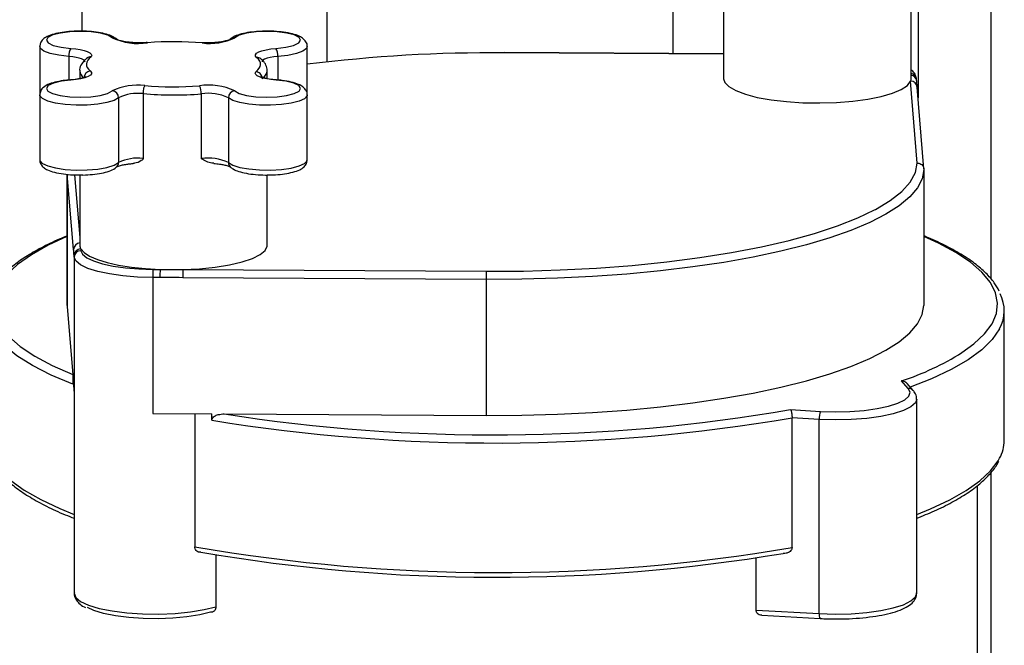
# Model space of a CAD drawing. Units: inches. Extents: x 0.1 to 22.1, y 0.1 to 17.1.
# Drawn here: x 4 to 4.4, y 4 to 4.3 of the extents above; entities that cross this region are included whole.
import ezdxf

# ---------------------------------------------------------------- set-up
doc = ezdxf.new("R2010")
doc.units = ezdxf.units.IN
doc.header["$MEASUREMENT"] = 0

msp = doc.modelspace()

# ---------------------------------------------------------------- linework, layer by layer
at = {"color": 7, "linetype": 'Continuous', "lineweight": 25}
for p, q in [((4.131775516700185, 4.307064129284066), (4.131775516700185, 6.275254799998427)), ((4.293079118103643, 4.5635898576072), (4.293079118103643, 4.310947318885795)), ((4.316816111180555, 4.332092327443183), (4.316816111180555, 4.29922150431848)), ((4.404316204372423, 4.299221482845238), (4.404316204372423, 4.332080179233255)), ((3.997611063380456, 4.314271737086053), (3.997611063380456, 4.291658886522731)), ((4.122480560245023, 4.291658886522731), (4.122480560245023, 4.314271737086053)), ((4.31681627711303, 4.310814561573435), (4.214578310439016, 4.311386522855195)), ((4.016295723733687, 4.30296530198121), (4.016295723733687, 4.299250780534101)), ((4.103795899891792, 4.299261773930909), (4.103795899891792, 4.30296530198121)), ((4.407198119588711, 4.259876146881764), (4.404091780700726, 4.298076164520969)), ((4.406956936737094, 4.298096739504082), (4.406886747300401, 4.298958976075181)), ((4.045877667481626, 4.292252172560967), (4.045877667481626, 4.262018631330215)), ((4.073042970671642, 4.292153180913989), (4.073042970671642, 4.261919639683237)), ((4.410288943790334, 4.25712126235181), (4.407181609307503, 4.295333047327794)), ((3.997611063380455, 4.291658866876366), (3.997611063380455, 4.261425325645614)), ((4.03440990823975, 4.290344103197151), (4.03440990823975, 4.260110561966399)), ((4.085654336527443, 4.290369484569544), (4.085654336527443, 4.26013594333879)), ((4.122480394312548, 4.261425368592098), (4.122480394312548, 4.291658909822851)), ((4.410298484907615, 4.256886780299021), (4.410298484907615, 4.193425413882288)), ((4.010305893270907, 4.254617447401186), (4.010305893270907, 4.193875643353479)), ((4.016295723733687, 4.254311927730345), (4.016295723733687, 4.221441104605642)), ((4.103795899891792, 4.221441104605642), (4.103795899891792, 4.254299800993659)), ((4.016742579887387, 4.219826789196417), (4.016814926446248, 4.218961073960067)), ((4.013715639688427, 4.215949439625065), (4.013643293129566, 4.216815154861415)), ((4.013715639688427, 4.215949439625065), (4.013715639688427, 4.152488073208332)), ((4.050463543278066, 4.210252171082636), (4.053808410098076, 4.210233446415354)), ((4.064406185376398, 4.210174180266621), (4.206050957610673, 4.209381774679465)), ((4.050396506558386, 4.206455732688249), (4.050396506558386, 4.142994366271516)), ((4.053741373378397, 4.206437008020968), (4.050396506558386, 4.206455732688249)), ((4.205984086823468, 4.205585293338594), (4.064339148656718, 4.206377741872235)), ((4.205984086823468, 4.205585293338594), (4.205984086823468, 4.142123926921861)), ((4.010305893270907, 4.193875643353479), (4.010352686228702, 4.192757059215868)), ((4.010352686228702, 4.192757059215868), (4.012994331221983, 4.161125599028376)), ((4.447805944399059, 4.130414319883231), (4.447805944399059, 4.190881289010748)), ((4.013120771767515, 4.159613453305989), (4.013715639688427, 4.152488073208332)), ((4.013120771767515, 4.159613453305989), (4.013120771767515, 4.156619056016773)), ((4.40296551403038, 4.154652790764053), (4.399883733148614, 4.158196541413178)), ((4.405304664122735, 4.153692666962574), (4.40245883921964, 4.156965167615033)), ((4.013707011199755, 4.152592876566448), (4.013707011199755, 4.059099590083096)), ((4.406905082838827, 4.05909954713661), (4.406905082838827, 4.149703383603366)), ((4.050396506558386, 4.142994366271516), (4.077927027124672, 4.142840360177779)), ((4.069942190521552, 4.142884962437444), (4.069942190521552, 4.080828824134295)), ((4.077927027124672, 4.139845962888564), (4.077927027124672, 4.142840360177779)), ((4.083769509550139, 4.142807634956522), (4.205984086823468, 4.142123926921861)), ((4.348058707132813, 4.144790366783797), (4.362072368330211, 4.143999034858755)), ((4.348750645551279, 4.080468696387772), (4.348750645551279, 4.140935665515289)), ((4.361411542250704, 4.140220756859573), (4.348750645551279, 4.140935665515289)), ((4.361411542250704, 4.049616920392819), (4.361411542250704, 4.140220756859573)), ((4.43530608516609, 4.005105306754247), (4.43530608516609, 4.10943796915592)), ((4.079840892285005, 4.077018519621177), (4.079840892285005, 4.052832366640501)), ((4.331918206444122, 4.051282342118706), (4.331918206444122, 4.075556782275806)), ((4.331918206444122, 4.051282342118706), (4.361411542250704, 4.049616920392819)), ((4.334613364660414, 4.048846410603043), (4.361897558468375, 4.047305726941646))]:
    msp.add_line(p, q, dxfattribs=at)
at = {"color": 8, "linetype": 'Continuous', "lineweight": 25}
for p, q in [((4.017265764979337, 6.2541032486959), (4.017265764979337, 4.321410596275286)), ((4.441529880417852, 4.62117505962089), (4.441529880417852, 4.205813361382639)), ((4.407588724633574, 4.332160867561496), (4.407588724633574, 4.2903257226781)), ((4.316816111180555, 4.310708830016414), (4.214560970495437, 4.311280898664385)), ((4.011281244355737, 4.309600362064311), (4.011281244355737, 4.298591211832407)), ((4.108712147244866, 4.309593318840839), (4.108712147244866, 4.298599695365249)), ((4.010352686228702, 4.254613163030713), (4.010352686228702, 4.192757059215868)), ((4.013414472247296, 4.219558017992676), (4.010487755262906, 4.254600803344061)), ((4.013859669076252, 4.25434700172332), (4.016295723733687, 4.225177964122723)), ((4.441529880417852, 4.115373632530085), (4.441529880417852, 4.006716258491489))]:
    msp.add_line(p, q, dxfattribs=at)
at = {"color": 7, "linetype": 'Continuous', "lineweight": 25, "flags": 128}
for points in [[(4.031448511368199, 4.318342330332591), (4.02936854780094, 4.319518419813068), (4.025962120032907, 4.320464831493962), (4.021576856598081, 4.321085064624399), (4.016659447717687, 4.321315901979067), (4.01171183912694, 4.321133765937923), (4.007238299615706, 4.320557252328798), (4.00369497755625, 4.319645154889091), (4.001443107945458, 4.318490452757939), (4.000712507260444, 4.317210862249603), (4.001577679182239, 4.315936983623716), (4.003950347634433, 4.314798601156709), (4.0075884171368, 4.313911799196426), (4.012121194541415, 4.31336710893238)], [(4.107888458441685, 4.313361182317506), (4.112432685187036, 4.313899559448318), (4.116089339126543, 4.31478120783045), (4.118485735922583, 4.315916197525175), (4.119377622972764, 4.317188916595978), (4.118673903348611, 4.318469451926976), (4.116446425811564, 4.319627289151502), (4.112922185986671, 4.320544411329905), (4.10846075954607, 4.321127152179296), (4.103516967402237, 4.321316288497428), (4.098594912412557, 4.321092322580295), (4.094196706244724, 4.320478273743638), (4.090770366579758, 4.319536672069018), (4.088665845006278, 4.318363502949494)], [(4.047713378446492, 4.316100661493915), (4.047789873317215, 4.316097578099675), (4.047969412254573, 4.316005697999059)], [(4.012121194541415, 4.31336710893238), (4.014416704392988, 4.313139148992181), (4.016512265612847, 4.312806270790129), (4.018337025034399, 4.312379769251673), (4.019829421709623, 4.31187411734212), (4.020939012166286, 4.311306235976396), (4.021628461597635, 4.310695408126083), (4.021874207592299, 4.310062248103783), (4.021668285391504, 4.309428143258823)], [(4.098860570304155, 4.309085301472347), (4.098336223684886, 4.30975002716082), (4.098333568765296, 4.310428495724361), (4.098852937410331, 4.311093479091741), (4.099873588060688, 4.311718393388999), (4.1013543694627, 4.312278243762104), (4.103236209655464, 4.312750526253132), (4.105443775295578, 4.313116430301832), (4.107888458441685, 4.313361182317506)], [(4.214578310439016, 4.311386522855195), (4.214574079160918, 4.311379892375976), (4.214560970495437, 4.311280898664385)], [(4.021668285391504, 4.309428143258823), (4.020723134017024, 4.308626332391542), (4.020027711016594, 4.307807643555817), (4.01958633063455, 4.306977144436829), (4.019401813722959, 4.306140203345154), (4.019475321809142, 4.305302188591365), (4.019806357095675, 4.304468296700095), (4.020392928392864, 4.303643853035434), (4.021230887388848, 4.302834140014989)], [(4.098423338233974, 4.302491255282029), (4.099368489608453, 4.30329306614931), (4.10006374667641, 4.304111797931519), (4.100505292990927, 4.304942254104022), (4.100689809902518, 4.305779195195697), (4.100616301816336, 4.306617209949487), (4.100285266529804, 4.307451101840757), (4.099698695232615, 4.308275545505416), (4.098860570304155, 4.309085301472347)], [(4.021230887388848, 4.302834140014989), (4.021755399940592, 4.302169371380033), (4.021757888927708, 4.301490945762976), (4.021238520282672, 4.300825962395596), (4.020218035564791, 4.300201005151854), (4.018737088230304, 4.299641197725232), (4.01685524803754, 4.299168915234204), (4.014647682397426, 4.298803011185504), (4.012203165183794, 4.298558216223345)], [(4.107970429084063, 4.298552289608471), (4.10567491923249, 4.298780249548671), (4.103579358012631, 4.299113127750723), (4.101754432658605, 4.299539586342694), (4.100262035983381, 4.300045324145217), (4.099152611459192, 4.300613162564456), (4.098463162027842, 4.301223990414769), (4.098217416033179, 4.301857150437068), (4.098423338233974, 4.302491255282029)], [(4.012203165183794, 4.298558216223345), (4.007658938438442, 4.298019839092534), (4.004002284498936, 4.297138190710401), (4.001605887702896, 4.296003201015677), (4.000714000652715, 4.294730481944874), (4.001417720276867, 4.293449946613876), (4.003645197813914, 4.29229210938935), (4.007169271706333, 4.291375030157431), (4.011630698146933, 4.29079220341507), (4.016574490290767, 4.290603152989908), (4.021496545280446, 4.290827033014072), (4.025894917380755, 4.291441124797214), (4.029321091113246, 4.292382769418317), (4.0314257786192, 4.293555895591358)], [(4.088642946324804, 4.293577111154745), (4.090722909892063, 4.292401021674269), (4.094129337660096, 4.291454609993375), (4.098514767027397, 4.290834333916452), (4.103432175907792, 4.290603496561785), (4.108379784498537, 4.290785632602928), (4.112853324009772, 4.291362146212054), (4.116396646069227, 4.292274243651761), (4.118648349747546, 4.293428988729397), (4.119379116365034, 4.294708536291249), (4.118513778510765, 4.295982457863619), (4.116141275991045, 4.297120797384142), (4.112503206488678, 4.298007599344426), (4.107970429084063, 4.298552289608471)], [(4.316816111180555, 4.29922150431848), (4.317327846931766, 4.297494883852054), (4.319227193000584, 4.295514471134948), (4.322468849821485, 4.293654458887387), (4.326947782138141, 4.291975186920221), (4.332518467170454, 4.29053124021536), (4.338999789622562, 4.289369537807222), (4.346181678981808, 4.288527700816303), (4.3538305852904, 4.288033150573015), (4.361698273566558, 4.287901949062595), (4.369529041867151, 4.288138347987016), (4.37706884757379, 4.288734659925538), (4.384072774354186, 4.289671473067126), (4.390313328785864, 4.290918424247175), (4.395587907317518, 4.292435014930717), (4.399725184669276, 4.294172006973172), (4.40259075553683, 4.296072968693789), (4.404091780700726, 4.298076164520969)], [(4.410298484907615, 4.256886780299021), (4.409459281418073, 4.252578839903115), (4.407237279652681, 4.248303903880617), (4.403647828365329, 4.244091712672102), (4.398715651494707, 4.239971512833578), (4.392475428927978, 4.235971863777296), (4.384970220142262, 4.232120573352029), (4.376252210900772, 4.228444375744431), (4.366381966556687, 4.224968824112834), (4.355427934255716, 4.22171798996185), (4.343466111071159, 4.218714549035343), (4.330579878071426, 4.215979223012127), (4.316858258029065, 4.213531101604601), (4.302396993981832, 4.211387148674179), (4.287296143211822, 4.209562266651012), (4.271660658009128, 4.208069103274814), (4.255599141178276, 4.206918073068094), (4.239223182308338, 4.206117099657263), (4.222646528110549, 4.205671830505041), (4.205984086823468, 4.205585293338594)], [(4.206050957610673, 4.209381774679465), (4.223362526737811, 4.209481968828012), (4.240573125954245, 4.209975531302153), (4.257549594449227, 4.210858489552066), (4.274160679635464, 4.212124100979669), (4.290278032743968, 4.213762509366749), (4.305776872553952, 4.215761088446837), (4.320537146920148, 4.218104398958723), (4.334445026165083, 4.220774231592941), (4.347392903079073, 4.223750036456615), (4.35928055444755, 4.227008708341035), (4.37001597071343, 4.230525145025961), (4.379516268605724, 4.234272054020435), (4.387220264495835, 4.237960405483172)], [(4.016742579887387, 4.219826789196417), (4.01829720124053, 4.218055461439532), (4.020925903500805, 4.216371272099882), (4.02456131808358, 4.214817597126896), (4.029109859073269, 4.213434290858276), (4.034454544075379, 4.212257041822715), (4.040457483203641, 4.211316127291849), (4.046964691121763, 4.210635769082987), (4.053808410098076, 4.210233446415354)], [(4.016814926446248, 4.218961073960067), (4.017581202613268, 4.217275166761031), (4.019569571454631, 4.215657587418977), (4.022708018276423, 4.214167086724823), (4.026882547468695, 4.212857820195635), (4.031940998952374, 4.211777415482823), (4.037700017343192, 4.210965082726816), (4.043949863993438, 4.210450455001983), (4.050463543278066, 4.210252171082636)], [(4.064406185376398, 4.210174180266621), (4.072150585824037, 4.210559839698233), (4.0795018922397, 4.211299077537467), (4.086220664062749, 4.212367886699441), (4.092089197886705, 4.213731566424602), (4.096916173568523, 4.215345752994375), (4.100545116784795, 4.217158008751071), (4.102858215478661, 4.219109411117839), (4.103779970374244, 4.221136614029905), (4.103795899891792, 4.221441104605642)], [(4.050396506558386, 4.206455732688249), (4.043295758179148, 4.206671882345186), (4.036482736710609, 4.207232892273375), (4.030205013404654, 4.208118405839121), (4.024690413548704, 4.209296170232498), (4.020139881369324, 4.210723453701337), (4.016718519678591, 4.212348248052802), (4.014550777832346, 4.214111630710036), (4.013715639688427, 4.215949439625065)], [(4.205984086823468, 4.142123926921861), (4.222646528110549, 4.142210464088309), (4.239223182308338, 4.14265573324053), (4.255599141178276, 4.143456706651362), (4.271660658009128, 4.14460773685808), (4.287296143211822, 4.14610090023428), (4.302396993981832, 4.147925782257446), (4.316858258029065, 4.150069735187868), (4.330579878071426, 4.152517856595394), (4.343466111071159, 4.155253182618611), (4.355427934255716, 4.158256623545118), (4.366381966556687, 4.161507457696102), (4.376252210900772, 4.164983009327698), (4.384970220142262, 4.168659206935296), (4.392475428927978, 4.172510497360564), (4.398715651494707, 4.176510146416846), (4.403647828365329, 4.180630346255369), (4.407237279652681, 4.184842537463883), (4.409459281418073, 4.189117473486382), (4.410298484907615, 4.193425413882288)], [(4.362072368330211, 4.143999034858755), (4.368919737820961, 4.143795296735863), (4.375786438444985, 4.143948980730966), (4.382397188227166, 4.144453859603797), (4.388486246309669, 4.145289684086873), (4.393809443056337, 4.146422891502487), (4.398152725575128, 4.147808044469945), (4.401342030700339, 4.149389441398732), (4.403249092629219, 4.151103736224082), (4.403797582423521, 4.152881956891742), (4.40296551403038, 4.154652790764053)], [(4.077319714268176, 4.050309178180198), (4.072267070421103, 4.049065362093525), (4.066349254652234, 4.048110747634074), (4.059809026171695, 4.047484630835248), (4.052915527453047, 4.047212779587798), (4.045951673365232, 4.047306317031233), (4.039203697426679, 4.047761420928426), (4.032949038734672, 4.048559280719124), (4.027444560759665, 4.049667342968013), (4.022916761329284, 4.051039869669), (4.019929478991718, 4.052398739387889)]]:
    msp.add_lwpolyline(points, dxfattribs=at)
at = {"color": 8, "linetype": 'Continuous', "lineweight": 25, "flags": 128}
for points in [[(4.011281244355737, 4.309600362064311), (4.006524126245663, 4.310140414108021), (4.002522000894347, 4.310997497100969), (3.999582009312, 4.312105945868217), (3.997929985596353, 4.313380597530826), (3.997611063380456, 4.31427929566734)], [(4.122480394312548, 4.314262933056713), (4.122142555794563, 4.31335470080062), (4.120463982883003, 4.312082368248178), (4.117500594821759, 4.310978085289935), (4.113480714695677, 4.310126628286468), (4.108712147244866, 4.309593318840839)], [(4.018774754902005, 4.307032334071812), (4.018770772522617, 4.307112901676901), (4.018551575723866, 4.307591110782803), (4.018002671098378, 4.308051239418693), (4.017142477150817, 4.308478213368478), (4.015998704604416, 4.30885807502467), (4.014609186063353, 4.309178284013768), (4.013019387025625, 4.3094284472865), (4.011281244355737, 4.309600362064311)], [(4.108712147244866, 4.309593318840839), (4.106846070637174, 4.309406415739906), (4.105160694494162, 4.309127134750622), (4.103724217062828, 4.308766599012496), (4.102593885046859, 4.308339281490832), (4.101814832079305, 4.30786218899353), (4.101418253465364, 4.307354561545686), (4.1013693033854, 4.307106202025306)], [(4.03440990823975, 4.290344103197151), (4.032323473305986, 4.289112913376947), (4.029011792980867, 4.288077044168654), (4.024729075815253, 4.287316118354701), (4.019804199973507, 4.286888543154131), (4.014614993699959, 4.286827086734683), (4.009559860865768, 4.287136516156149), (4.00502658566373, 4.287793082012549), (4.00136346035772, 4.288746322184493), (3.998851574559461, 4.289923141755208), (3.997683409939316, 4.291233181321117), (3.99761122931293, 4.291667670905707)], [(4.122480560245022, 4.291651308295078), (4.122398921467592, 4.291206983965518), (4.121203543921637, 4.289898576366022), (4.118666602319736, 4.288725321353528), (4.114983565116791, 4.287777234759736), (4.110436849384323, 4.287127067929539), (4.105375245183629, 4.286824724678031), (4.100187366369877, 4.286893481999859), (4.095271450881752, 4.287327928637963), (4.091004829166159, 4.288094909906243), (4.087715051927667, 4.289135331441901), (4.085654336527443, 4.290369484569544)], [(3.997611063380455, 4.261425325645614), (3.997683409939316, 4.260999640090366), (3.998851574559461, 4.259689600524455), (4.00136346035772, 4.25851278095374), (4.00502658566373, 4.257559540781797), (4.009559860865768, 4.256902974925397), (4.014614993699959, 4.256593545503931), (4.019804199973507, 4.256655001923378), (4.024729075815253, 4.257082577123949), (4.029011792980867, 4.257843502937901), (4.032323473305986, 4.258879372146194), (4.03440990823975, 4.260110561966399)], [(4.085654336527443, 4.26013594333879), (4.087715051927667, 4.25890179021115), (4.091004829166159, 4.25786136867549), (4.095271450881752, 4.257094387407211), (4.100187366369877, 4.256659940769106), (4.105375245183629, 4.256591183447279), (4.110436849384323, 4.256893526698787), (4.114983565116791, 4.257543693528984), (4.118666602319736, 4.258491780122776), (4.121203543921637, 4.25966503513527), (4.122398921467592, 4.260973442734766), (4.122480394312548, 4.261425368592098)], [(4.387220264495835, 4.237960405483172), (4.387707940038251, 4.238220532340329), (4.394527432873293, 4.2423400450351), (4.399922312448925, 4.246598639920212), (4.403850680815347, 4.250963484408198), (4.406282338262208, 4.255400736669202), (4.407198119588711, 4.259876146881764)], [(4.010305893270907, 4.22551449033632), (4.001621153490545, 4.221502644478416), (3.993737203831891, 4.217084868448173), (3.987246755093688, 4.212517724544528), (3.982191622259498, 4.207830674055911), (3.978603996229364, 4.203053779521534), (3.97650710754971, 4.19821787651733), (3.975914728615915, 4.193354015351658), (3.976830178077468, 4.18849354695827), (3.979247980162713, 4.18366769343146), (3.983152371286577, 4.178907505079587), (3.988518295645416, 4.174243602746164), (3.995311239284546, 4.169706048970402), (4.00348739603071, 4.165323961468852), (4.012994331221983, 4.161125599028376)], [(4.428011527656691, 4.171390195363569), (4.433607268492647, 4.175428753934889), (4.438585657557403, 4.180102899004886), (4.442106163901621, 4.184864998475323), (4.444146054776302, 4.189684689181594), (4.444692387448436, 4.194531135547765), (4.443741511403586, 4.19937341610493), (4.441299732075783, 4.204180523491218), (4.437382564151386, 4.208921858336355), (4.43201506343404, 4.21356705747574), (4.425231494979717, 4.218086509308248), (4.417075001231774, 4.222451353796234), (4.410298401941379, 4.22551766837618)], [(4.013120771767515, 4.156619056016773), (4.003029090536273, 4.160873334780185), (3.994304361029569, 4.165325510944583), (3.987004327748513, 4.169946295007478), (3.981177111110696, 4.174705109071844), (3.97686120745019, 4.17957060220393), (3.974808622741215, 4.182915617995618)], [(4.445623351596351, 4.182566956960479), (4.445576143807369, 4.182477864478199), (4.442180584616414, 4.177581900815299), (4.437266743284219, 4.172773032623144), (4.430866644778355, 4.16808273967494), (4.423022270014857, 4.163541728707168), (4.413784892128334, 4.159179761633649), (4.403922695509259, 4.155281809852874)], [(4.406904585041405, 4.149653866306634), (4.40629901447589, 4.147965661470673), (4.404220046503477, 4.14609693108674), (4.400743429298752, 4.144372973302359), (4.396008546140254, 4.142863017850685), (4.390205804542418, 4.141627683694717), (4.383567924800665, 4.140716552550915), (4.376361560401437, 4.14016617187766), (4.368875931647706, 4.13999865911452), (4.361411542250704, 4.140220756859573)], [(3.974819076487106, 4.122427991609014), (3.9755933174129, 4.121024500492637), (3.979137303202253, 4.116315676136333), (3.984089391969809, 4.111692658856239), (3.990419384005216, 4.107183707439212), (3.998088782974403, 4.102816221742424), (4.0070506299871, 4.098616871532802), (4.013706845267281, 4.095927133202977)], [(4.406904999872591, 4.095927111729735), (4.413399762855129, 4.098547835058826), (4.422355636298746, 4.10273009256758), (4.430028270951184, 4.107079862839475), (4.436371454618311, 4.111570841152701), (4.44134677393229, 4.116175820909268), (4.444923780284059, 4.120866994260406), (4.44563712399173, 4.122126142242078)], [(4.013707011199755, 4.059099590083096), (4.014455532592009, 4.057170047476985), (4.01672183832808, 4.055286672341808), (4.020412674357323, 4.053560867858589), (4.025375382803245, 4.052063753405807), (4.031405202992368, 4.050857343707211), (4.038252904348067, 4.049991370791953), (4.045635737933875, 4.049501566135212), (4.053248553929273, 4.0494082434242), (4.060777242160125, 4.049715224896044), (4.067910347371882, 4.050409841337791), (4.074353837219816, 4.051463404497734), (4.079840892285005, 4.052832366640501)], [(4.361411542250704, 4.049616920392819), (4.368875931647706, 4.049394822647765), (4.376361560401437, 4.049562335410906), (4.383567924800665, 4.050112716084159), (4.390205804542418, 4.051023847227963), (4.396008546140254, 4.05225918138393), (4.400743429298752, 4.053769136835604), (4.404220046503477, 4.055493094619986), (4.40629901447589, 4.057361825003918), (4.406905082838827, 4.05909954713661)]]:
    msp.add_lwpolyline(points, dxfattribs=at)
at = {"color": 8, "linetype": 'Continuous', "lineweight": 25}
for centre, radius, start, end in [((4.031675191291318, 4.315564597153116), 0.00278696706186105, 47.16675401256985, 94.66534606726263), ((4.088437754707805, 4.315589250280589), 0.002783613309205148, 85.29989311584416, 132.2041549909679), ((4.099105852661506, 4.306360826817908), 0.002735493662487301, 50.55549808522563, 95.14442589556721), ((4.020828352086656, 4.303364938179448), 0.004550211959577854, 185.0386680820881, 235.8035066040012), ((4.098982751591699, 4.303468515914549), 0.004839382276840625, 300.4895796941454, 354.0314186780886), ((4.403880711903077, 4.29867476171792), 0.003019441440208182, 5.401140109732834, 81.7073373535862), ((4.404160151076812, 4.295041436856326), 0.003035497736266868, 5.51272223731759, 91.29061710092802), ((4.403948742255665, 4.297811479960096), 0.003021610044415091, 5.516876222748611, 83.01489193977395), ((4.031619310908742, 4.260084909123781), 0.002790715236666482, 314.3259739989742, 0.5266822981028633), ((4.088443824161176, 4.260110352213515), 0.002789605019431786, 179.4743757528363, 226.4126488334977), ((4.016476227001757, 4.21950417956545), 0.003062228070001876, 93.37926292786985, 178.9926048859319), ((4.403160774554141, 4.151798930493151), 0.002860532313743597, 41.48041246101626, 93.91406527892194), ((4.364633519073646, 4.049087765000499), 0.003265140131264447, 170.6733931269113, 213.0777702583742)]:
    msp.add_arc(centre, radius, start, end, dxfattribs=at)
at = {"color": 7, "linetype": 'Continuous', "lineweight": 25}
for centre, radius, start, end in [((4.043538892636157, 4.344253117133664), 0.02859276467666645, 244.9855020761541, 278.9140398985535), ((4.060032317968507, 4.16379830927504), 0.1526846517383063, 84.95962215915803, 94.53139603604855), ((4.076866788710229, 4.342932015633536), 0.02725489946749488, 262.7915375271226, 295.6526995977046), ((4.017871228346337, 4.310107879806199), 0.006609497957840412, 150.4546061773183, 184.4038557893428), ((4.102014327852124, 4.310103079978419), 0.006717189965691027, 355.6476935262879, 29.01505917103797), ((4.2086878257542, 3.615782382001962), 0.6955233141374784, 89.51617667084513, 97.11990089219498), ((4.021547607996599, 4.299572733161557), 0.003276749396427932, 95.54669508628128, 179.4989175186216), ((4.401212498195822, 4.299235003201573), 0.00310373562513042, 338.0764568238171, 359.7504098611836), ((4.043224834915243, 4.268987382907334), 0.02725489946747627, 82.79153752710363, 115.6526995977081), ((4.031150624920074, 4.290308047346109), 0.003259482747663046, 0.6338092221061, 85.15753533277956), ((4.043392657447147, 4.271771984934982), 0.02063039893135884, 83.08170637380438, 115.8115930236474), ((4.060057492958062, 4.456079226338526), 0.1644395664065604, 265.0531710753485, 274.5292537233759), ((4.060059353582805, 4.448131879161221), 0.1526954041228235, 264.9599599538718, 274.5310582413401), ((4.07655275961573, 4.267666866158748), 0.02859219142375804, 64.98539628738695, 98.91427814046567), ((4.066935778417958, 4.292650824563471), 0.006127433918479596, 355.3415541169632, 32.17471830132781), ((4.07642515159549, 4.270591136568471), 0.02182569366961173, 64.98479742656855, 98.91466620724027), ((4.088910246217632, 4.290331975470296), 0.003256125741305797, 94.7087891499308, 179.3399638757687), ((4.043392657447149, 4.241538443704229), 0.02063039893135951, 83.08170637380955, 115.8115930236518), ((4.076425151595489, 4.240357595337733), 0.02182569366959762, 64.9847974265487, 98.91466620724374), ((4.016711385003647, 4.216758329692555), 0.003068618068058587, 89.41753391029278, 178.9389267788195), ((4.016783515983437, 4.215892836309619), 0.003068398425368066, 89.41346652698186, 178.942994162137), ((4.019607923359874, 4.221488944980282), 0.003312545103868778, 180.8275047634809, 210.1175719747305), ((4.126510022392796, 4.207010547111261), 0.07611553791256326, 177.5591374836243, 180.4176388582856), ((4.13038351341999, 4.206982488107676), 0.07664408117186977, 177.5689957259867, 180.4077806159485), ((4.060047706407853, 4.378364558959717), 0.1682468419431594, 267.8747456408974, 271.4844283927438), ((4.140270572397521, 4.206935771639568), 0.07593347422926525, 177.5557098935052, 180.4210664484046), ((4.281773522049225, 4.206149176510759), 0.07579153287848814, 177.5555259870263, 180.4262801231172), ((4.430650023018639, 4.190873769730046), 0.01712319208222465, 330.979627617688, 27.79432665086077), ((4.359068227367687, 4.281791781193321), 0.1301602428104065, 288.2750445937908, 301.98384814003), ((4.210058313040399, 4.955698741331018), 0.8264831715225759, 260.8005495460632, 279.6605256353565), ((4.209875484554925, 4.948720278219636), 0.8157192565480156, 261.1067018552446, 279.7529627505725), ((4.369529808213371, 4.140747789546199), 0.008135355289928247, 156.4440796523322, 183.714393449974), ((4.43044476590069, 4.130529477035815), 0.01736156041437603, 331.0517435458601, 359.6199611643552), ((4.210393274288324, 4.891117759250935), 0.8223713670256999, 260.1663672726658, 279.6856186473183), ((4.210447233938159, 4.880622126910783), 0.8140547518246658, 260.2615787265224, 279.488981778721)]:
    msp.add_arc(centre, radius, start, end, dxfattribs=at)
for points, knots in [([(4.012303720263312, 4.321282831508665), (4.010886934049454, 4.321161713674236), (4.007963270423384, 4.320911776313525), (4.004141309470227, 4.320119846730509), (4.001173935957205, 4.319080136917242), (3.999185102740704, 4.317790870223267), (3.997810739972044, 4.316135190196894), (3.997742927108821, 4.314833809172084), (3.997714273379565, 4.314283922059646)], [0, 0, 0, 0, 0.1900883085050878, 0.3922640324145045, 0.602311298694206, 0.7730476957584211, 0.9041032988328901, 1, 1, 1, 1]), ([(4.023908871594034, 4.320897488788594), (4.023189722551103, 4.321004452144987), (4.021090568340283, 4.321316671958366), (4.017154579222004, 4.321439697527228), (4.013884915701324, 4.321448215990475), (4.012371980363048, 4.32128997114552), (4.012303720263312, 4.321282831508665)], [0, 0, 0, 0, 0.2035305656762144, 0.5940938782707392, 0.9816864662674578, 1, 1, 1, 1]), ([(4.033570787716445, 4.317607628628387), (4.033144054309034, 4.317948419309277), (4.03200324593556, 4.318859472570185), (4.029608372075451, 4.319787381124104), (4.026772326240377, 4.320555080924725), (4.024635408626782, 4.320810610515973), (4.023908871594034, 4.320897488788594)], [0, 0, 0, 0, 0.188823254859164, 0.50479092217389, 0.8316323794120873, 0.9999999999999999, 0.9999999999999999, 0.9999999999999999, 0.9999999999999999]), ([(4.10165138859197, 4.321366534314651), (4.100344419679128, 4.321307536098858), (4.097494067005786, 4.321178867604562), (4.093506449843848, 4.320579125184024), (4.08997609767064, 4.319649114117209), (4.08782536340656, 4.318695082244129), (4.086816976326419, 4.317858156259112), (4.08656729700188, 4.317650931158013)], [0, 0, 0, 0, 0.2002731914819538, 0.4367733777979665, 0.6785954839665896, 0.9204193865159465, 1, 1, 1, 1]), ([(4.122445714425388, 4.314247720087153), (4.122457464393841, 4.314294878287896), (4.122647421527449, 4.315057266431757), (4.121911334379611, 4.316583709392134), (4.120597894996528, 4.318037068959197), (4.11859793095535, 4.319205278669725), (4.115669615331497, 4.320202056444256), (4.111605980940714, 4.320981145275292), (4.107037471908812, 4.321375046171872), (4.10360442355641, 4.321492065053831), (4.101873418140451, 4.321380805197583), (4.10165138859197, 4.321366534314651)], [0, 0, 0, 0, 0.006930603461378203, 0.1120443491360381, 0.2100176896655194, 0.3278575165284357, 0.4916943425088452, 0.6599733519238993, 0.8197767909949905, 0.9768834474160292, 1, 1, 1, 1]), ([(4.047720679475368, 4.316101249798379), (4.047088914290356, 4.31605890083923), (4.045243799039563, 4.315935217685686), (4.0419982949042, 4.315954769945543), (4.038403710260313, 4.3162607455487), (4.035602196394643, 4.316798382678454), (4.034012261566435, 4.317328258367816), (4.033538101634885, 4.317636226592907), (4.033560420853277, 4.317617413366775), (4.033563320755094, 4.317614968993156)], [0, 0, 0, 0, 0.104102191871344, 0.3040378710626158, 0.5046347590338258, 0.7014002996372545, 0.8628398876663783, 0.9821789969548922, 1, 1, 1, 1]), ([(4.086534774236887, 4.317631045623687), (4.086520191752752, 4.317618311308351), (4.086484222248086, 4.317586900541115), (4.085617084465188, 4.317166804814185), (4.083861097879768, 4.316669368411213), (4.081044369383083, 4.316196058576574), (4.077408245401277, 4.315906359355562), (4.074822261844771, 4.315967975497456), (4.073480368674298, 4.315999948740205)], [0, 0, 0, 0, 0.08426066344252735, 0.2078393707669439, 0.3734795145143914, 0.5681153923350037, 0.7758906842236104, 1, 1, 1, 1]), ([(4.019888327738054, 4.30897290503925), (4.019373447335266, 4.308563660745588), (4.018112243216908, 4.307561213214501), (4.01692302636326, 4.30576126485972), (4.015958233724442, 4.30366913832043), (4.016296000280676, 4.303001441520284), (4.016296055598636, 4.303001332167764)], [0, 0, 0, 0, 0.2651771316318475, 0.6495537384949104, 0.9999426054137531, 1, 1, 1, 1]), ([(4.021668285391504, 4.309428143258823), (4.021650415505987, 4.309429231906513), (4.021425414023807, 4.309442939176414), (4.020869283241769, 4.309405079927923), (4.02020843328144, 4.30922570266365), (4.019875028822221, 4.308926286576003), (4.019785283671419, 4.308845690347622)], [0, 0, 0, 0, 0.0260728425494804, 0.3282857191716202, 0.8191892826817576, 1, 1, 1, 1]), ([(4.103795568026842, 4.302929271794655), (4.103668199972669, 4.303839422725633), (4.10341622717715, 4.305639978413724), (4.102090756782035, 4.307363393178902), (4.10114181956421, 4.3082081094256), (4.100843131508912, 4.308473992824696)], [0, 0, 0, 0, 0.4119154252231835, 0.8148941418982837, 1, 1, 1, 1]), ([(4.101438165362298, 4.299298316394556), (4.101404976338471, 4.299636216266204), (4.101338599436663, 4.300312004343527), (4.100820632940744, 4.301239298339125), (4.100058757065979, 4.301970345500963), (4.099227756323482, 4.302367159374448), (4.098666219279834, 4.302473006698439), (4.098441148349155, 4.302489917139835), (4.098423338233974, 4.302491255282029)], [0, 0, 0, 0, 0.2137114438830667, 0.4274155093944743, 0.6415087681214036, 0.8563213701805995, 0.9886305488742599, 1, 1, 1, 1]), ([(4.406898860371037, 4.298774493353958), (4.406781183911834, 4.299450038941853), (4.406516660011458, 4.300968592057763), (4.405496168770831, 4.302477694531571), (4.404575934730208, 4.303171383106174), (4.404316121406185, 4.303367234950866)], [0, 0, 0, 0, 0.3651208679799359, 0.8207520583227589, 1, 1, 1, 1]), ([(4.011982309060298, 4.298655979820381), (4.011210416467399, 4.298591196999358), (4.008945366655916, 4.298401097602247), (4.005486379597592, 4.297833568715993), (4.001971503867443, 4.296822099419399), (3.999649657857109, 4.295596856562368), (3.997949649264392, 4.293800500622047), (3.997744166846333, 4.292367917104781), (3.99764590920009, 4.291682883875267)], [0, 0, 0, 0, 0.1053017348496676, 0.3089985275984722, 0.5181382006508283, 0.7437696671056957, 0.8774757001412805, 1, 1, 1, 1]), ([(4.019215803419099, 4.300173710242665), (4.019226550802083, 4.300185372634567), (4.019297922195311, 4.30026282043369), (4.018905574611245, 4.299970260516028), (4.017815803796636, 4.299577287368108), (4.015666334043617, 4.299051339357353), (4.01349351372054, 4.298770455841858), (4.012179288685897, 4.298670901322706), (4.011982309060298, 4.298655979820381)], [0, 0, 0, 0, 0.02772357843864808, 0.1841071841771457, 0.3862615532757087, 0.6524023009996718, 0.9479011106899676, 1, 1, 1, 1]), ([(4.108195599451895, 4.298649713203545), (4.107572553835075, 4.298703115005801), (4.105770059607119, 4.298857608413233), (4.103310307694874, 4.299302105419024), (4.101515821131486, 4.299823199723492), (4.100785706889633, 4.300265357174331), (4.100849985993431, 4.300203571396081), (4.100865200528014, 4.300188947018883)], [0, 0, 0, 0, 0.1633418123596341, 0.4725539607592628, 0.7338916988889816, 0.9370135283318969, 1, 1, 1, 1]), ([(4.122377682110862, 4.291650178525115), (4.122409451780991, 4.291825265644914), (4.122569010544863, 4.292704616431137), (4.121742732133049, 4.294219600609079), (4.12035903247186, 4.295601423254713), (4.118246986193182, 4.296745630651033), (4.115137893657381, 4.297719163708656), (4.111511312242124, 4.298361212769175), (4.109070545392616, 4.298573584087449), (4.108195599451895, 4.298649713203545)], [0, 0, 0, 0, 0.03214459797923772, 0.1614417870277119, 0.2890461280982907, 0.4475353456448483, 0.6658910883496164, 0.8802313969209998, 0.9999999999999999, 0.9999999999999999, 0.9999999999999999, 0.9999999999999999]), ([(4.407181194476317, 4.29534648515807), (4.407176587693253, 4.295400548462164), (4.407114563696434, 4.296128436481677), (4.407035580037871, 4.297121091377891), (4.406966884528346, 4.297980291359093), (4.406957019703332, 4.298103674350574)], [0, 0, 0, 0, 0.06429402334027902, 0.8656305806880285, 1, 1, 1, 1]), ([(4.046644773311019, 4.296026864528685), (4.046640127139146, 4.296022119409026), (4.046581422215081, 4.295962164268142), (4.046434998771343, 4.295748771053939), (4.046222418586049, 4.295192005063564), (4.046030507629917, 4.294313429717058), (4.045902196209137, 4.29328524414329), (4.045885844074213, 4.292596544499463), (4.045877667481626, 4.292252172560967)], [0, 0, 0, 0, 0.01136934499138189, 0.1436530013694808, 0.3584863351935973, 0.572608552351142, 0.7862905511232596, 0.9999999999999999, 0.9999999999999999, 0.9999999999999999, 0.9999999999999999]), ([(3.997674615518171, 4.261572110944818), (3.997651538806801, 4.261484168414992), (3.997441036364378, 4.260681969305054), (3.99817308996362, 4.259113864193563), (3.999496004272583, 4.257659768891394), (4.001492510255037, 4.256492395296982), (4.004423608396348, 4.255492005189259), (4.008480713142095, 4.254727015954035), (4.012966159727418, 4.254293415338971), (4.015997715918783, 4.254294663719937), (4.017445137984217, 4.254295259761719)], [0, 0, 0, 0, 0.01331645978277529, 0.1214708310814099, 0.2222949574139678, 0.3435546805643923, 0.512146307768155, 0.685309037525344, 0.8497502226162593, 1, 1, 1, 1]), ([(4.045877667481626, 4.262018631330215), (4.045869108548501, 4.261950011087269), (4.045848306384947, 4.26178323217969), (4.045575430241931, 4.261399362627403), (4.044320022416895, 4.260523039872657), (4.042789210155583, 4.259749127416637), (4.041459147424802, 4.259727683420242), (4.041249478904201, 4.259724303030057)], [0, 0, 0, 0, 0.03599985626737499, 0.0874962903593933, 0.2498790001741997, 0.8817523740313163, 0.9999999999999999, 0.9999999999999999, 0.9999999999999999, 0.9999999999999999]), ([(4.078865541200175, 4.259742635587525), (4.078567606424356, 4.259750621897974), (4.076516646458915, 4.259805599041737), (4.074657030952888, 4.261043397243023), (4.073052650229902, 4.261914384836284), (4.073042970671642, 4.261919639683237)], [0, 0, 0, 0, 0.1445162496331243, 0.9948386909138884, 0.9999999999999999, 0.9999999999999999, 0.9999999999999999, 0.9999999999999999]), ([(4.10475366213433, 4.254323461322439), (4.105703709805565, 4.254335490223529), (4.108208206048201, 4.25436720056659), (4.112050471696675, 4.25479918891036), (4.115955067469168, 4.25556990590455), (4.118917200145842, 4.256618318702933), (4.120905197411774, 4.257906503418752), (4.122274036674064, 4.259548722898375), (4.122342464247263, 4.260833008094514), (4.122370878879409, 4.261366309068269)], [0, 0, 0, 0, 0.1080383385284566, 0.2848084586679572, 0.4639663223090492, 0.6500989119825084, 0.8013989518949072, 0.9175306756930591, 1, 1, 1, 1]), ([(4.017445137984217, 4.254295259761719), (4.017554344560505, 4.254293456222094), (4.019207263335255, 4.254266158374199), (4.022383873271244, 4.254532141472303), (4.026587689207087, 4.255105700727815), (4.030114810519328, 4.256051353037357), (4.032266309014044, 4.257001747458275), (4.033274656983074, 4.257838860224926), (4.033524326623598, 4.258046131573654)], [0, 0, 0, 0, 0.01580659254062357, 0.2392439582275538, 0.4642245053833737, 0.694260766970033, 0.9242981522756838, 1, 1, 1, 1]), ([(4.03355684938859, 4.258066017107981), (4.03357112830875, 4.258078841441775), (4.03360634903524, 4.258110474250697), (4.034482098013116, 4.258528016425302), (4.036003268150948, 4.258984370233065), (4.037571361259344, 4.259219149276015), (4.038295217129052, 4.259327526889189)], [0, 0, 0, 0, 0.1634540170010688, 0.4031795935953353, 0.7244985313535434, 1, 1, 1, 1]), ([(4.038295217129052, 4.259327526889189), (4.038544342131773, 4.259372965579312), (4.039402318589617, 4.259529454594768), (4.040486447111902, 4.259582799548054), (4.041255784338231, 4.259620655076762)], [0, 0, 0, 0, 0.2903634481394026, 1, 1, 1, 1]), ([(4.078855751184181, 4.259622953885738), (4.079789386195871, 4.259569622161092), (4.081204385467972, 4.259488793624664), (4.082272624021536, 4.259269150939048), (4.082636024817154, 4.259194431367808)], [0, 0, 0, 0, 0.6598130685271374, 1, 1, 1, 1]), ([(4.082636024817154, 4.259194431367808), (4.08326074210212, 4.259090425614581), (4.084728440103139, 4.258846076627003), (4.086027782913252, 4.258383601961657), (4.086549581984334, 4.258065099046203), (4.086528418613658, 4.25808191902907), (4.086525150153369, 4.258084516698738)], [0, 0, 0, 0, 0.2830338764119067, 0.6649539953951152, 0.9482556640899864, 1, 1, 1, 1]), ([(4.086520835909033, 4.25808943410328), (4.086948215170722, 4.257748995631633), (4.088090712780301, 4.256838913709248), (4.0904656021058, 4.255900096965745), (4.093992380978164, 4.255015719115949), (4.09826019033342, 4.254468242689013), (4.102013812384337, 4.254231443591798), (4.104158521919728, 4.254303473565096), (4.10475366213433, 4.254323461322439)], [0, 0, 0, 0, 0.115683103911991, 0.3092514811449579, 0.5095020112811636, 0.7185957889498166, 0.9219125201847558, 1, 1, 1, 1]), ([(4.407198119588711, 4.259876146881763), (4.40724066350605, 4.259875699518738), (4.407469248655769, 4.259873295872098), (4.408042629193236, 4.25979917216803), (4.4088746420383, 4.259472342735525), (4.409661258337261, 4.258791913848116), (4.410195441227064, 4.257896618358021), (4.410264137052079, 4.257223392613144), (4.410298484907615, 4.25688678029902)], [0, 0, 0, 0, 0.02632048859435338, 0.1414179323918463, 0.3560658366333646, 0.5707444338574021, 0.7853725729153829, 0.9999999999999999, 0.9999999999999999, 0.9999999999999999, 0.9999999999999999]), ([(4.010305976237143, 4.2258068757351), (4.009086137783125, 4.22531924626377), (4.004695075757893, 4.223563922641294), (3.998223217130472, 4.220338070829285), (3.990927995574819, 4.216136178624869), (3.984795910780043, 4.211731302352452), (3.979904240026761, 4.207115175040528), (3.976771972553048, 4.203384993125478), (3.975739023550953, 4.201108869143474), (3.975476335018412, 4.200530029658176)], [0, 0, 0, 0, 0.06686067651165505, 0.2406789002629245, 0.4150362593656078, 0.5900094533883355, 0.7654942135347494, 0.9403629987599644, 0.9999999999999999, 0.9999999999999999, 0.9999999999999999, 0.9999999999999999]), ([(4.445405482257395, 4.200146350764938), (4.444709834957512, 4.201427603005655), (4.44314262228368, 4.204314115682942), (4.439302147130023, 4.20858689594876), (4.43411649130918, 4.213048660893491), (4.427691266699486, 4.217382725435814), (4.420048731581698, 4.221540365401377), (4.414112653937226, 4.224350980978053), (4.410608058605367, 4.225744218618822), (4.410298484907615, 4.225867288385074)], [0, 0, 0, 0, 0.1318977588890999, 0.2971503510708006, 0.4671220127492092, 0.63923332429274, 0.8115403006049222, 0.9833526668576092, 1, 1, 1, 1]), ([(4.013643293129566, 4.216815154861415), (4.01361985980773, 4.217101816672454), (4.0135498148967, 4.217958682002546), (4.013473214545503, 4.218857175704806), (4.013420499877467, 4.219486103575833), (4.013414472247296, 4.219558017992676)], [0, 0, 0, 0, 0.3080786108607835, 0.9208826234394483, 1, 1, 1, 1]), ([(4.064339148656718, 4.206377741872235), (4.062112718092254, 4.206398849831061), (4.058580112770106, 4.206432341146208), (4.055047537152775, 4.206435748250136), (4.053741373378397, 4.206437008020968)], [0, 0, 0, 0, 0.6302517154991698, 1, 1, 1, 1]), ([(4.012994331221983, 4.161125599028376), (4.013017091638249, 4.160781554870146), (4.013048561959053, 4.160305852672803), (4.013085744135233, 4.159164522932925), (4.013104379138823, 4.158358937414976), (4.013116177936639, 4.157541811257646), (4.013120314171843, 4.15698155965939), (4.013120690990905, 4.156683046603285), (4.013120771767515, 4.156619056016773)], [0, 0, 0, 0, 0.4370396516630768, 0.6042849955415898, 0.7723559099849444, 0.8720255670711309, 0.9725668313183893, 0.9999999999999999, 0.9999999999999999, 0.9999999999999999, 0.9999999999999999]), ([(4.40244208003972, 4.15694774641767), (4.402258422538019, 4.15714461287171), (4.401825198059869, 4.15760899557335), (4.400927392569995, 4.158036426073513), (4.400232237015208, 4.158176489361095), (4.399892057542684, 4.158196062448094), (4.399883733148614, 4.158196541413178)], [0, 0, 0, 0, 0.2734637869032687, 0.6450659802981417, 0.9913145533833476, 0.9999999999999999, 0.9999999999999999, 0.9999999999999999, 0.9999999999999999]), ([(4.40676204904585, 4.149600707870674), (4.406793348165342, 4.150043491430032), (4.406885536485358, 4.151347664618618), (4.406098557553683, 4.152720745958549), (4.405447833742605, 4.153517392101659), (4.405304664122735, 4.153692666962574)], [0, 0, 0, 0, 0.2861927006296439, 0.8429510062922665, 1, 1, 1, 1]), ([(4.077927027124672, 4.139845962888564), (4.077948713724489, 4.140038342615695), (4.077996744731107, 4.140464421024741), (4.078431066863742, 4.141139638476313), (4.079378277518199, 4.141912826884595), (4.081211477663753, 4.142655052726984), (4.082806306753341, 4.142750181556112), (4.083769509550139, 4.142807634956522)], [0, 0, 0, 0, 0.08305489996624253, 0.1839481746265323, 0.3350887069873036, 0.5984244197488972, 1, 1, 1, 1]), ([(4.348058707132813, 4.144790366783797), (4.348060505282347, 4.144788169897743), (4.348132962204807, 4.144699645779222), (4.348276254064984, 4.144420977767021), (4.348472716944737, 4.143752632790959), (4.348627108264006, 4.142880703165932), (4.34873074644312, 4.141906443882268), (4.348744009713693, 4.141259394977086), (4.348750645551279, 4.140935665515289)], [0, 0, 0, 0, 0.005057757198222907, 0.2038036961074806, 0.4184536761667089, 0.6167438292393922, 0.8082504847824525, 1, 1, 1, 1]), ([(3.975206031017529, 4.121137920203348), (3.975919484365177, 4.119833947153108), (3.977511102885734, 4.116924958550122), (3.981388137103451, 4.112631249717634), (3.986595814106806, 4.108171294639514), (3.99304206900416, 4.10383985954844), (4.000701865343611, 4.099685015913693), (4.007587150205688, 4.096437855645597), (4.012300101314477, 4.094657206292507), (4.013707011199755, 4.094125646953305)], [0, 0, 0, 0, 0.1268449865166846, 0.2829741151893911, 0.443524760526148, 0.6060520344891046, 0.7687432883440951, 0.9309652601616809, 1, 1, 1, 1]), ([(4.40690499987259, 4.094073923826633), (4.409719064160098, 4.095210254936577), (4.41568432934613, 4.09761905435173), (4.42350663336425, 4.101536665497934), (4.430611550097525, 4.105772131031753), (4.436595477820922, 4.110202641608975), (4.441297282863989, 4.114850392197737), (4.444173641206187, 4.11838746742102), (4.445046749269858, 4.120448647971387), (4.445198564461752, 4.120807044066675)], [0, 0, 0, 0, 0.1457297846391274, 0.3089186038624246, 0.4726282918891362, 0.6369192786062725, 0.8016416462845004, 0.9655096398874645, 0.9999999999999999, 0.9999999999999999, 0.9999999999999999, 0.9999999999999999]), ([(4.07274960205681, 4.078297690574343), (4.072427574831377, 4.078277421226834), (4.071783434053338, 4.078236877098127), (4.070904508645873, 4.07866636246353), (4.07025481774749, 4.079398580853431), (4.069970665622581, 4.080189455660875), (4.069948781058128, 4.080680842874964), (4.069942190521552, 4.080828824134295)], [0, 0, 0, 0, 0.2325355457729013, 0.4651334283136953, 0.6941522128179449, 0.9078939390085918, 1, 1, 1, 1]), ([(4.348750645551279, 4.080468696387772), (4.348719967081613, 4.080195699487143), (4.34865873197554, 4.079650789837165), (4.348162701837236, 4.078875352043442), (4.347285390603364, 4.078171966388858), (4.346040450265544, 4.077721683339574), (4.345095754861112, 4.077710903155295), (4.344650620040036, 4.077705823596976)], [0, 0, 0, 0, 0.1479189844025979, 0.2952505388524919, 0.4956267025616677, 0.7623423206492451, 1, 1, 1, 1]), ([(4.013817024430318, 4.059409345742773), (4.013774917161069, 4.059216164354994), (4.013548805411767, 4.058178799968668), (4.0143348120146, 4.056262092568692), (4.015968189428124, 4.054304907265697), (4.017485414530621, 4.053091316994333), (4.018754006878674, 4.052539462206549), (4.018953796041938, 4.052452551224889)], [0, 0, 0, 0, 0.06343895556757559, 0.3406607332523033, 0.6147650321107002, 0.9393297839035861, 1, 1, 1, 1]), ([(4.361897558468375, 4.047305726941646), (4.36304750525677, 4.047250104959335), (4.36639036687699, 4.047088413486487), (4.372059361219478, 4.047069401097029), (4.378692786446382, 4.047360945973984), (4.385024242248601, 4.047978937526354), (4.390845140312291, 4.048903735870597), (4.395991181848254, 4.050122420039846), (4.400333741840071, 4.051639478422911), (4.403568458034172, 4.053377203536666), (4.405681753744552, 4.055363989531607), (4.406877247254043, 4.05743492311058), (4.40679341775032, 4.058774539728798), (4.406763376505645, 4.059254606397599)], [0, 0, 0, 0, 0.05443185819203645, 0.1582318169013165, 0.2621390137972087, 0.3661987910576337, 0.4706695466777771, 0.5759758974888401, 0.6829223153302015, 0.7932585115149031, 0.8833048617916256, 0.9581809858857292, 1, 1, 1, 1]), ([(4.079840892285006, 4.052832366640501), (4.079813005421731, 4.052501726227734), (4.07975723245825, 4.051840454449496), (4.079323092166772, 4.051025157124043), (4.078684704133518, 4.050466540995662), (4.077976224757563, 4.050237312636053), (4.077507359211316, 4.050288637448308), (4.077319714268176, 4.050309178180198)], [0, 0, 0, 0, 0.2138085552262972, 0.4276112600215483, 0.6417491623077591, 0.856624231388952, 1, 1, 1, 1]), ([(4.334617430006038, 4.048927117402373), (4.334388694440606, 4.048918949463948), (4.333764803745831, 4.048896670896251), (4.332941537579204, 4.049311880768098), (4.332283448176889, 4.049957331418354), (4.331964731607186, 4.050637604388601), (4.331931889485497, 4.051092724878146), (4.331918206444122, 4.051282342118706)], [0, 0, 0, 0, 0.1747168856610983, 0.4765513355022375, 0.697820919004291, 0.8741028698783851, 1, 1, 1, 1])]:
    msp.add_open_spline(points, degree=3, knots=knots, dxfattribs=at)

doc.saveas('drawing.dxf')
